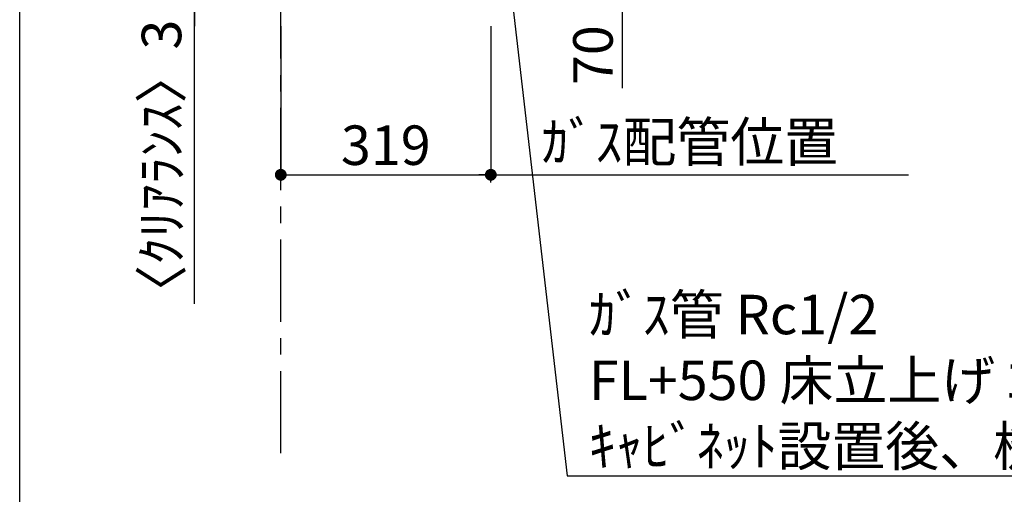
# Model space of a CAD drawing. Extents: x 28111 to 54233, y 210 to 8610.
# Drawn here: x 42085 to 43580, y 4405 to 5127 of the extents above; entities that cross this region are included whole.
import ezdxf

# ---------------------------------------------------------------- set-up
doc = ezdxf.new("R2010")
doc.units = 0
doc.header["$LTSCALE"] = 50
doc.header["$MEASUREMENT"] = 0
doc.linetypes.add('CENTER', pattern=[2, 1.25, -0.25, 0.25, -0.25])
doc.layers.get('0').update_dxf_attribs({"linetype": 'CONTINUOUS'})
for name, color, linetype in [('111-壁仕上', 3, 'CONTINUOUS'), ('160-文字', 254, 'CONTINUOUS'), ('166-寸法B', 11, 'CONTINUOUS'), ('190-図面外枠', 5, 'CONTINUOUS')]:
    doc.layers.add(name, color=color, linetype=linetype)
doc.styles.add('KH001', font='txt')
doc.dimstyles.new('KH1xx030', dxfattribs={"dimscale": 30, "dimtxt": 2, "dimasz": 0.6, "dimexe": 0.3, "dimexo": 1.2, "dimgap": 0.5, "dimtad": 3, "dimdec": 1, "dimdsep": 46, "dimlunit": 6, "dimtxsty": 'KH001', "dimblk": 'DOT', "dimcen": 1, "dimdle": 1, "dimclrd": 256, "dimclre": 256, "dimclrt": 256, "dimadec": 0, "dimazin": 0, "dimtfac": 1, "dimtdec": 1, "dimtix": 1, "dimtmove": 2, "dimatfit": 3, "dimldrblk": 'CLOSEDBLANK', "dimfxl": 1, "dimtolj": 1, "dimtzin": 0, "dimlwd": -1, "dimlwe": -1, "dimarcsym": 0})

# ---------------------------------------------------------------- blocks, each defined once
blk = doc.blocks.new('_Dot')
at = {"color": 0, "linetype": 'ByBlock', "lineweight": -2}
blk.add_line((-0.5, 0), (-1, 0), dxfattribs=at)
at = {"color": 0, "linetype": 'ByBlock', "const_width": 0.5}
blk.add_lwpolyline([(-0.25, 0, 1), (0.25, 0, 1)], format="xyb", close=True, dxfattribs=at)
blk = doc.blocks.new('*D81')
at = {"layer": '166-寸法B', "transparency": 16777216}
for p, q in [((42869.7, 5223.1), (43009.2, 5223.1)), ((43000.2, 5205.1), (43000.2, 5171.1)), ((42869.7, 5153.1), (43009.2, 5153.1)), ((43000.2, 5022.9), (43000.2, 5153.1))]:
    blk.add_line(p, q, dxfattribs=at)
at = {"layer": '166-寸法B', "transparency": 16777216, "xscale": 18, "yscale": 18, "zscale": 18}
for p, rotation in [((43000.2, 5223.1), 90), ((43000.2, 5153.1), 270)]:
    blk.add_blockref('_Dot', p, dxfattribs=dict(at, rotation=rotation))
at = {"layer": '166-寸法B', "transparency": 16777216, "insert": (42955.2, 5072.9), "char_height": 60, "attachment_point": 5, "rotation": 90, "style": 'KH001'}
blk.add_mtext('\\A1;70', dxfattribs=at)
blk = doc.blocks.new('_ClosedBlank')
at = {"color": 0, "linetype": 'ByBlock', "lineweight": -2}
for p, q in [((-1, 0.167), (0, 0)), ((-1, 0.167), (-1, -0.167)), ((0, 0), (-1, -0.167))]:
    blk.add_line(p, q, dxfattribs=at)
blk = doc.blocks.new('*D84')
at = {"layer": '166-寸法B', "transparency": 16777216}
for p, q in [((42349.9, 5174.1), (42349.9, 5192.1)), ((42445.1, 5156.1), (42340.9, 5156.1)), ((42445.1, 5153.1), (42340.9, 5153.1)), ((42349.9, 5156.1), (42349.9, 5153.1)), ((42349.9, 5156.1), (42349.9, 5153.1)), ((42349.9, 4694.8), (42349.9, 5153.1)), ((42349.9, 5135.1), (42349.9, 5117.1))]:
    blk.add_line(p, q, dxfattribs=at)
at = {"layer": '166-寸法B', "transparency": 16777216, "xscale": 18, "yscale": 18, "zscale": 18}
for p, rotation in [((42349.9, 5156.1), 270), ((42349.9, 5153.1), 90)]:
    blk.add_blockref('_Dot', p, dxfattribs=dict(at, rotation=rotation))
at = {"layer": '166-寸法B', "transparency": 16777216, "insert": (42299.9, 4899.5), "char_height": 60, "attachment_point": 5, "rotation": 90, "style": 'KH001'}
blk.add_mtext('\\A1;〈ｸﾘｱﾗﾝｽ〉3', dxfattribs=at)
blk = doc.blocks.new('*D53')
at = {"layer": '166-寸法B', "transparency": 16777216}
for p, q in [((42481.1, 5117.1), (42481.1, 4882)), ((42800.1, 5117.1), (42800.1, 4882)), ((42499.1, 4891), (42782.1, 4891))]:
    blk.add_line(p, q, dxfattribs=at)
at = {"layer": '166-寸法B', "transparency": 16777216, "xscale": 18, "yscale": 18, "zscale": 18, "rotation": 180}
blk.add_blockref('_Dot', (42481.1, 4891), dxfattribs=at)
at = {"layer": '166-寸法B', "transparency": 16777216, "xscale": 18, "yscale": 18, "zscale": 18}
blk.add_blockref('_Dot', (42800.1, 4891), dxfattribs=at)
at = {"layer": '166-寸法B', "transparency": 16777216, "insert": (42640.6, 4936), "char_height": 60, "attachment_point": 5, "style": 'KH001'}
blk.add_mtext('\\A1;319', dxfattribs=at)
blk = doc.blocks.new('*D16')
at = {"layer": '166-寸法B', "transparency": 16777216}
for p, q in [((42770.1, 4891), (43434.6, 4891)), ((42800.1, 4879.2), (42800.1, 4882))]:
    blk.add_line(p, q, dxfattribs=at)
at = {"layer": '166-寸法B', "transparency": 16777216, "insert": (43102.3, 4941), "char_height": 60, "attachment_point": 5, "style": 'KH001'}
blk.add_mtext('\\A1;ｶﾞｽ配管位置', dxfattribs=at)
blk = doc.blocks.new('_None')

msp = doc.modelspace()

# ---------------------------------------------------------------- linework, layer by layer
at = {"layer": '111-壁仕上', "color": 253, "linetype": 'CENTER', "ltscale": 2}
msp.add_line((42481.07, 4467.58), (42481.07, 5153.08), dxfattribs=at)
at = {"layer": '190-図面外枠'}
msp.add_line((42084.55, 210.4), (42084.55, 8609.6), dxfattribs=at)

# ---------------------------------------------------------------- texts
at = {"layer": '160-文字', "insert": (42948.94, 4448.53), "char_height": 60, "attachment_point": 7, "style": 'KH001'}
msp.add_mtext('\\A1;ｶﾞｽ管 Rc1/2\\PFL+550 床立上げ ｴﾙﾎﾞにて150mm出しﾌﾟﾗｸﾞ止め\\Pｷｬﾋﾞﾈｯﾄ設置後、機器接続', dxfattribs=at)

# ---------------------------------------------------------------- dimensions: what is measured, and where the dimension line sits
at = {"layer": '166-寸法B'}
dim = msp.add_linear_dim(base=(43000.25, 5153.08), p1=(42833.65, 5223.08), p2=(42833.65, 5153.08), angle=270, dimstyle='KH1xx030', override={"dimtmove": 1}, dxfattribs=at)
dim.commit()
dim.dimension.update_dxf_attribs({"geometry": '*D81', "text_midpoint": (42989.07, 5072.9), "dimtype": 128})
dim = msp.add_linear_dim(base=(42349.88, 5153.08), p1=(42481.07, 5156.08), p2=(42481.07, 5153.08), angle=270, text='〈ｸﾘｱﾗﾝｽ〉<>', dimstyle='KH1xx030', override={"dimtmove": 1}, dxfattribs=at)
dim.commit()
dim.dimension.update_dxf_attribs({"geometry": '*D84', "text_midpoint": (42388.64, 4899.5), "dimtype": 128})
dim = msp.add_linear_dim(base=(42800.07, 4890.96), p1=(42481.07, 5153.08), p2=(42800.07, 5153.08), dimstyle='KH1xx030', dxfattribs=at)
dim.commit()
dim.dimension.update_dxf_attribs({"geometry": '*D53', "text_midpoint": (42640.57, 4935.96)})
dim = msp.add_linear_dim(base=(43404.6, 4890.96), p1=(42800.07, 4915.2), p2=(43404.6, 5066.6), angle=180, text='ｶﾞｽ配管位置', dimstyle='KH1xx030', override={"dimblk1": 'None', "dimblk2": 'None', "dimsah": 1, "dimse2": 1}, dxfattribs=at)
dim.commit()
dim.dimension.update_dxf_attribs({"geometry": '*D16', "text_midpoint": (43102.34, 4940.98)})

# ---------------------------------------------------------------- leaders
at = {"layer": '160-文字', "annotation_type": 0, "has_hookline": 1, "hookline_direction": 0, "text_width": 1626.7}
msp.add_leader([(42826.21, 5212.64), (42915.94, 4433.53), (42933.94, 4433.53)], dimstyle='KH1xx030', override={"dimgap": 0.5, "dimtad": 1}, dxfattribs=at)

doc.saveas('drawing.dxf')
